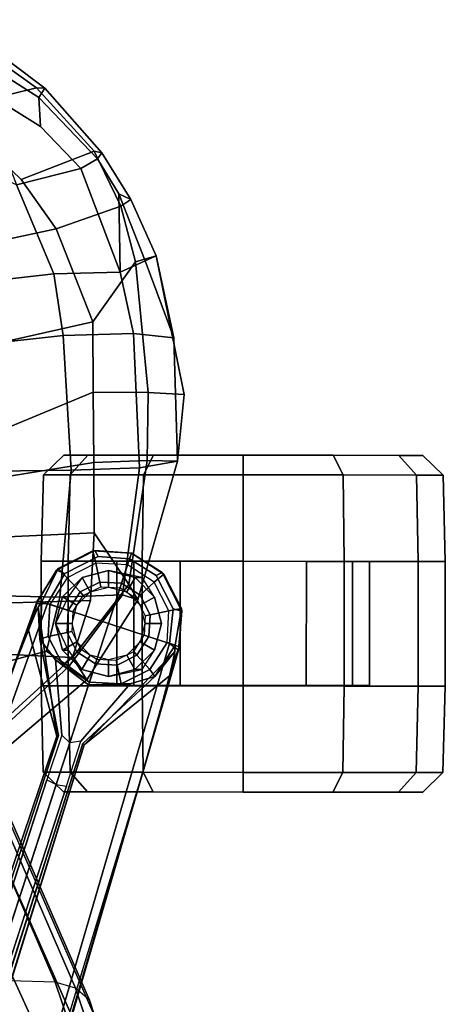
# Model space of a CAD drawing. Units: inches. Extents: x -6 to 179, y -4 to 145.
# Drawn here: x 38 to 41, y 33 to 39 of the extents above; entities that cross this region are included whole.
import ezdxf

# ---------------------------------------------------------------- set-up
doc = ezdxf.new("R2010")
doc.units = ezdxf.units.IN
doc.header["$MEASUREMENT"] = 0
for name, color, linetype in [('SEAT-ARMPAD', 5, 'Continuous'), ('SEAT-BASE', 5, 'Continuous'), ('SEAT-CASTER', 5, 'Continuous'), ('SEAT-FRAME', 5, 'Continuous')]:
    doc.layers.add(name, color=color, linetype=linetype)

# ---------------------------------------------------------------- blocks, each defined once
blk = doc.blocks.new('1MIRRA2_ARMS_ADJLUMBAR_BFLY_0T')
at = {"layer": 'SEAT-ARMPAD', "linetype": 'Continuous'}
for points in [[(-3.259, -11.3305, 25.945), (-3.648, -11.6872, 25.872), (-3.734, -11.5535, 26.2537), (-3.2887, -11.175, 26.2638)], [(-3.627, -11.6331, 26.5712), (-3.2272, -11.2614, 26.5735), (-3.2887, -11.175, 26.2638), (-3.734, -11.5535, 26.2537)], [(-3.627, -11.6331, 26.5712), (-3.495, -11.7243, 26.7556), (-3.2153, -11.65, 26.8897), (-3.2272, -11.2614, 26.5735)], [(-3.259, -11.3305, 25.945), (-2.787, -11.4477, 25.7049), (-3.1562, -11.7096, 25.6933), (-3.648, -11.6872, 25.872)], [(-3.9836, -12.1197, 25.834), (-4.0373, -12.0284, 26.235), (-3.734, -11.5535, 26.2537), (-3.648, -11.6872, 25.872)], [(-3.9458, -12.0592, 26.4902), (-3.627, -11.6331, 26.5712), (-3.734, -11.5535, 26.2537), (-4.0373, -12.0284, 26.235)], [(-3.5743, -12.045, 26.8352), (-3.495, -11.7243, 26.7556), (-3.627, -11.6331, 26.5712), (-3.9458, -12.0592, 26.4902)], [(-3.7784, -12.4263, 25.7435), (-3.9836, -12.1197, 25.834), (-3.648, -11.6872, 25.872), (-3.7552, -12.0252, 25.7998)], [(-3.1562, -11.7096, 25.6933), (-3.2221, -12.0091, 25.607), (-3.7552, -12.0252, 25.7998), (-3.648, -11.6872, 25.872)], [(-3.5743, -12.045, 26.8352), (-3.1369, -12.0549, 27.0698), (-3.2153, -11.65, 26.8897), (-3.495, -11.7243, 26.7556)], [(-3.9836, -12.1197, 25.834), (-4.0921, -12.8563, 25.6919), (-4.2721, -12.8521, 26.208), (-4.0373, -12.0284, 26.235)], [(-4.2721, -12.8521, 26.208), (-4.0461, -12.8125, 26.5744), (-3.9458, -12.0592, 26.4902), (-4.0373, -12.0284, 26.235)], [(-3.2622, -12.4022, 25.5492), (-3.7784, -12.4263, 25.7435), (-3.7552, -12.0252, 25.7998), (-3.2221, -12.0091, 25.607)], [(-3.6413, -12.7985, 26.9033), (-3.5743, -12.045, 26.8352), (-3.9458, -12.0592, 26.4902), (-4.0461, -12.8125, 26.5744)], [(-3.6413, -12.7985, 26.9033), (-3.1868, -12.793, 27.1274), (-3.1369, -12.0549, 27.0698), (-3.5743, -12.045, 26.8352)], [(-3.7784, -12.4263, 25.7435), (-3.7753, -12.8444, 25.6874), (-4.0921, -12.8563, 25.6919), (-3.9836, -12.1197, 25.834)], [(-3.2622, -12.4022, 25.5492), (-3.162, -12.7456, 25.5586), (-3.7753, -12.8444, 25.6874), (-3.7784, -12.4263, 25.7435)], [(-3.0932, -12.9815, 25.5651), (-3.7722, -13.2625, 25.6313), (-3.7753, -12.8444, 25.6874), (-3.162, -12.7456, 25.5586)], [(-4.0106, -13.6097, 26.5055), (-3.5937, -13.5976, 26.8283), (-3.6413, -12.7985, 26.9033), (-4.0461, -12.8125, 26.5744)], [(-3.1433, -13.5498, 27.0578), (-3.1868, -12.793, 27.1274), (-3.6413, -12.7985, 26.9033), (-3.5937, -13.5976, 26.8283)], [(-4.0983, -13.2595, 25.6392), (-4.3122, -13.2484, 25.9386), (-4.2721, -12.8521, 26.208), (-4.0921, -12.8563, 25.6919)], [(-4.1456, -14.0707, 25.8371), (-4.2516, -13.5847, 26.1201), (-4.2721, -12.8521, 26.208), (-4.3122, -13.2484, 25.9386)], [(-4.0106, -13.6097, 26.5055), (-4.0461, -12.8125, 26.5744), (-4.2721, -12.8521, 26.208), (-4.2516, -13.5847, 26.1201)], [(-3.7753, -12.8444, 25.6874), (-3.7722, -13.2625, 25.6313), (-4.0983, -13.2595, 25.6392), (-4.0921, -12.8563, 25.6919)], [(-3.0932, -12.9815, 25.5651), (-3.0822, -13.5245, 25.8262), (-3.7691, -13.6806, 25.5751), (-3.7722, -13.2625, 25.6313)], [(-4.0983, -13.2595, 25.6392), (-4.0237, -14.0364, 25.5927), (-4.1456, -14.0707, 25.8371), (-4.3122, -13.2484, 25.9386)], [(-3.7722, -13.2625, 25.6313), (-3.7691, -13.6806, 25.5751), (-4.0237, -14.0364, 25.5927), (-4.0983, -13.2595, 25.6392)], [(-3.0822, -13.5245, 25.8262), (-2.9129, -14.0955, 25.9206), (-3.5511, -14.2318, 25.513), (-3.7691, -13.6806, 25.5751)], [(-3.1031, -13.9148, 26.9844), (-3.1433, -13.5498, 27.0578), (-3.5937, -13.5976, 26.8283), (-3.5374, -13.9655, 26.7557)], [(-4.1456, -14.0707, 25.8371), (-4.0803, -14.0413, 26.0231), (-4.2516, -13.5847, 26.1201), (-4.1456, -14.0707, 25.8371)], [(-4.0106, -13.6097, 26.5055), (-4.2516, -13.5847, 26.1201), (-4.0803, -14.0413, 26.0231), (-3.9322, -13.9745, 26.4442)], [(-3.9322, -13.9745, 26.4442), (-3.5374, -13.9655, 26.7557), (-3.5937, -13.5976, 26.8283), (-4.0106, -13.6097, 26.5055)], [(-3.5511, -14.2318, 25.513), (-3.9361, -14.3656, 25.6067), (-4.0237, -14.0364, 25.5927), (-3.7691, -13.6806, 25.5751)], [(-3.3167, -14.4939, 26.6559), (-2.7674, -14.744, 26.7747), (-3.1031, -13.9148, 26.9844), (-3.5374, -13.9655, 26.7557)], [(-3.3167, -14.4939, 26.6559), (-3.5374, -13.9655, 26.7557), (-3.9322, -13.9745, 26.4442), (-3.6989, -14.5896, 26.2942)], [(-4.0803, -14.0413, 26.0231), (-3.9231, -14.4401, 25.9866), (-3.9322, -13.9745, 26.4442), (-4.0803, -14.0413, 26.0231)], [(-3.7981, -14.6475, 26.0705), (-3.6989, -14.5896, 26.2942), (-3.9322, -13.9745, 26.4442), (-3.9231, -14.4401, 25.9866)], [(-3.9361, -14.3656, 25.6067), (-3.9954, -14.4064, 25.8317), (-4.1456, -14.0707, 25.8371), (-4.0237, -14.0364, 25.5927)], [(-3.9954, -14.4064, 25.8317), (-3.9231, -14.4401, 25.9866), (-4.0803, -14.0413, 26.0231), (-4.1456, -14.0707, 25.8371)], [(-2.9129, -14.0955, 25.9206), (-2.9106, -14.9412, 25.4532), (-3.3442, -14.5246, 25.4851), (-3.5511, -14.2318, 25.513)], [(-3.3442, -14.5246, 25.4851), (-3.7769, -14.6935, 25.6615), (-3.9361, -14.3656, 25.6067), (-3.5511, -14.2318, 25.513)], [(-3.7769, -14.6935, 25.6615), (-3.8235, -14.6826, 25.8383), (-3.9954, -14.4064, 25.8317), (-3.9361, -14.3656, 25.6067)], [(-3.8235, -14.6826, 25.8383), (-3.7769, -14.6935, 25.6615), (-3.9361, -14.3656, 25.6067), (-3.9954, -14.4064, 25.8317)], [(-3.9954, -14.4064, 25.8317), (-3.8235, -14.6826, 25.8383), (-3.7981, -14.6475, 26.0705), (-3.9231, -14.4401, 25.9866)], [(-3.3167, -14.4939, 26.6559), (-3.6989, -14.5896, 26.2942), (-3.4585, -14.8401, 26.3145), (-3.0934, -15.0682, 26.3665)], [(-3.3442, -14.5246, 25.4851), (-2.9106, -14.9412, 25.4532), (-3.4357, -15.0701, 25.6314), (-3.7769, -14.6935, 25.6615)], [(-3.4496, -15.0121, 26.0745), (-3.4585, -14.8401, 26.3145), (-3.6989, -14.5896, 26.2942), (-3.7981, -14.6475, 26.0705)], [(-3.7981, -14.6475, 26.0705), (-3.8235, -14.6826, 25.8383), (-3.4847, -15.0681, 25.8258), (-3.4496, -15.0121, 26.0745)], [(-3.7769, -14.6935, 25.6615), (-3.4357, -15.0701, 25.6314), (-3.4847, -15.0681, 25.8258), (-3.8235, -14.6826, 25.8383)], [(-3.4496, -15.0121, 26.0745), (-3.1997, -15.1706, 26.1557), (-3.0934, -15.0682, 26.3665), (-3.4585, -14.8401, 26.3145)], [(-2.9106, -14.9412, 25.4532), (-2.7646, -15.4738, 25.5982), (-3.0356, -15.3546, 25.6147), (-3.4357, -15.0701, 25.6314)], [(-3.1997, -15.1706, 26.1557), (-3.4496, -15.0121, 26.0745), (-3.4847, -15.0681, 25.8258), (-3.0907, -15.3629, 25.8256)], [(-3.0356, -15.3546, 25.6147), (-3.0907, -15.3629, 25.8256), (-3.4847, -15.0681, 25.8258), (-3.4357, -15.0701, 25.6314)]]:
    blk.add_3dface(points, dxfattribs=at)
at = {"layer": 'SEAT-BASE'}
for points in [[(-4.2789, -11.7293, 4.6477), (-1.2538, -1.3594, 8.0987), (-1.233, -1.364, 7.9856), (-4.0846, -11.0681, 4.8238)], [(-4.2789, -11.7293, 4.6477), (-4.2257, -11.7703, 4.7238), (-1.1938, -1.3959, 8.1735), (-1.2538, -1.3594, 8.0987)], [(-4.2789, -11.7293, 4.6477), (-1.2538, -1.3594, 8.0987), (-1.233, -1.364, 7.9856), (-4.0846, -11.0681, 4.8238)], [(-4.2789, -11.7293, 4.6477), (-4.2257, -11.7703, 4.7238), (-1.1938, -1.3959, 8.1735), (-1.2538, -1.3594, 8.0987)], [(-4.2257, -11.7703, 4.7238), (-3.8627, -11.8882, 4.7639), (-0.5242, -1.6134, 8.2213), (-1.1938, -1.3959, 8.1735)], [(-4.2257, -11.7703, 4.7238), (-3.8627, -11.8882, 4.7639), (-0.5242, -1.6134, 8.2213), (-1.1938, -1.3959, 8.1735)], [(-4.0846, -11.0681, 4.8238), (-1.1495, -1.4125, 7.914), (-1.233, -1.364, 7.9856)], [(-4.0846, -11.0681, 4.8238), (-1.1495, -1.4125, 7.914), (-1.233, -1.364, 7.9856)], [(-0.5242, -1.6134, 8.2213), (-3.8627, -11.8882, 4.7639), (-3.4997, -12.0062, 4.7238), (0.1453, -1.831, 8.1735)], [(-0.5242, -1.6134, 8.2213), (-3.8627, -11.8882, 4.7639), (-3.4997, -12.0062, 4.7238), (0.1453, -1.831, 8.1735)], [(0.1453, -1.831, 8.1735), (-3.4997, -12.0062, 4.7238), (-3.4326, -12.0043, 4.6477), (0.2153, -1.8367, 8.0987)], [(0.1453, -1.831, 8.1735), (-3.4997, -12.0062, 4.7238), (-3.4326, -12.0043, 4.6477), (0.2153, -1.8367, 8.0987)], [(0.1958, -1.8283, 7.9856), (0.2153, -1.8367, 8.0987), (-3.4326, -12.0043, 4.6477), (-3.2012, -11.3552, 4.8238)], [(0.1958, -1.8283, 7.9856), (0.2153, -1.8367, 8.0987), (-3.4326, -12.0043, 4.6477), (-3.2012, -11.3552, 4.8238)], [(-3.5521, -10.9322, 3.5938), (-3.6128, -10.9218, 3.6462), (-0.6919, -1.9324, 5.2504), (-0.6312, -1.9427, 5.1979)], [(-3.5521, -10.9322, 3.5938), (-3.6128, -10.9218, 3.6462), (-0.6919, -1.9324, 5.2504), (-0.6312, -1.9427, 5.1979)], [(-0.576, -1.97, 5.2504), (-3.4969, -10.9595, 3.6462), (-3.5521, -10.9322, 3.5938), (-0.6312, -1.9427, 5.1979)], [(-0.576, -1.97, 5.2504), (-3.4969, -10.9595, 3.6462), (-3.5521, -10.9322, 3.5938), (-0.6312, -1.9427, 5.1979)], [(-3.6977, -11.1896, 3.5418), (-3.6325, -11.1796, 3.4975), (-3.5521, -10.9322, 3.5938), (-3.6128, -10.9218, 3.6462)], [(-3.6977, -11.1896, 3.5418), (-3.6325, -11.1796, 3.4975), (-3.5521, -10.9322, 3.5938), (-3.6128, -10.9218, 3.6462)], [(-3.5521, -10.9322, 3.5938), (-3.6325, -11.1796, 3.4975), (-3.5856, -11.226, 3.5418), (-3.4969, -10.9595, 3.6462)], [(-3.5521, -10.9322, 3.5938), (-3.6325, -11.1796, 3.4975), (-3.5856, -11.226, 3.5418), (-3.4969, -10.9595, 3.6462)], [(-4.2248, -11.5774, 4.424), (-4.2789, -11.7293, 4.6477), (-4.0846, -11.0681, 4.8238), (-4.1744, -11.3847, 4.6457)], [(-4.2248, -11.5774, 4.424), (-4.2789, -11.7293, 4.6477), (-4.0846, -11.0681, 4.8238), (-4.1744, -11.3847, 4.6457)], [(-4.2568, -11.7212, 4.1069), (-3.7179, -11.167, 4.2852), (-3.7112, -11.1762, 4.0374), (-4.1374, -11.5729, 3.8946)], [(-4.2568, -11.7212, 4.1069), (-3.7179, -11.167, 4.2852), (-3.7112, -11.1762, 4.0374), (-4.1374, -11.5729, 3.8946)], [(-4.2452, -11.6636, 4.2651), (-4.2248, -11.5774, 4.424), (-3.7179, -11.167, 4.2852), (-4.2568, -11.7212, 4.1069)], [(-4.2452, -11.6636, 4.2651), (-4.2248, -11.5774, 4.424), (-3.7179, -11.167, 4.2852), (-4.2568, -11.7212, 4.1069)], [(-3.9914, -11.5293, 2.8386), (-3.6977, -11.1896, 3.5418), (-3.6325, -11.1796, 3.4975), (-3.7444, -11.5241, 2.8824)], [(-3.9914, -11.5293, 2.8386), (-3.6977, -11.1896, 3.5418), (-3.6325, -11.1796, 3.4975), (-3.7444, -11.5241, 2.8824)], [(-3.6325, -11.1796, 3.4975), (-3.5856, -11.226, 3.5418), (-3.5476, -11.6735, 2.8386), (-3.7444, -11.5241, 2.8824)], [(-3.6325, -11.1796, 3.4975), (-3.5856, -11.226, 3.5418), (-3.5476, -11.6735, 2.8386), (-3.7444, -11.5241, 2.8824)], [(-3.5667, -11.2231, 4.0374), (-3.556, -11.2196, 4.2852), (-3.4457, -11.9848, 4.1069), (-3.4551, -11.7946, 3.8946)], [(-3.5667, -11.2231, 4.0374), (-3.556, -11.2196, 4.2852), (-3.4457, -11.9848, 4.1069), (-3.4551, -11.7946, 3.8946)], [(-3.556, -11.2196, 4.2852), (-3.3871, -11.8496, 4.424), (-3.4213, -11.9313, 4.2651), (-3.4457, -11.9848, 4.1069)], [(-3.556, -11.2196, 4.2852), (-3.3871, -11.8496, 4.424), (-3.4213, -11.9313, 4.2651), (-3.4457, -11.9848, 4.1069)], [(-3.2012, -11.3552, 4.8238), (-3.4326, -12.0043, 4.6477), (-3.3871, -11.8496, 4.424), (-3.3146, -11.6641, 4.6457)], [(-3.2012, -11.3552, 4.8238), (-3.4326, -12.0043, 4.6477), (-3.3871, -11.8496, 4.424), (-3.3146, -11.6641, 4.6457)], [(-4.2587, -11.7606, 3.8341), (-4.1374, -11.5729, 3.8946), (-4.1077, -11.6161, 2.4045), (-4.2109, -11.7751, 2.4045)], [(-4.2587, -11.7606, 3.8341), (-4.1374, -11.5729, 3.8946), (-4.1077, -11.6161, 2.4045), (-4.2109, -11.7751, 2.4045)], [(-4.1374, -11.5729, 3.8946), (-4.2587, -11.7606, 3.8341), (-4.2568, -11.7212, 4.1069), (-4.1374, -11.5729, 3.8946)], [(-4.1374, -11.5729, 3.8946), (-4.2587, -11.7606, 3.8341), (-4.2568, -11.7212, 4.1069), (-4.1374, -11.5729, 3.8946)], [(-4.1374, -11.5729, 3.8946), (-3.9914, -11.5293, 2.8386), (-3.9388, -11.5301, 2.4045), (-4.1077, -11.6161, 2.4045)], [(-4.1374, -11.5729, 3.8946), (-3.9914, -11.5293, 2.8386), (-3.9388, -11.5301, 2.4045), (-4.1077, -11.6161, 2.4045)], [(-4.1077, -11.6161, 2.4045), (-3.9388, -11.5301, 2.4045), (-3.9151, -11.6417, 2.4045), (-4.0313, -11.701, 2.4045)], [(-4.1077, -11.6161, 2.4045), (-3.9388, -11.5301, 2.4045), (-3.9151, -11.6417, 2.4045), (-4.0313, -11.701, 2.4045)], [(-3.9914, -11.5293, 2.8386), (-3.7444, -11.5241, 2.8824), (-3.7496, -11.54, 2.4045), (-3.9388, -11.5301, 2.4045)], [(-3.9914, -11.5293, 2.8386), (-3.7444, -11.5241, 2.8824), (-3.7496, -11.54, 2.4045), (-3.9388, -11.5301, 2.4045)], [(-3.9388, -11.5301, 2.4045), (-3.7496, -11.54, 2.4045), (-3.7848, -11.6486, 2.4045), (-3.9151, -11.6417, 2.4045)], [(-3.9388, -11.5301, 2.4045), (-3.7496, -11.54, 2.4045), (-3.7848, -11.6486, 2.4045), (-3.9151, -11.6417, 2.4045)], [(-3.7849, -11.6486, 2.4045), (-3.7496, -11.54, 2.4045), (-3.5906, -11.6432, 2.4045), (-3.6755, -11.7196, 2.4045)], [(-3.7849, -11.6486, 2.4045), (-3.7496, -11.54, 2.4045), (-3.5906, -11.6432, 2.4045), (-3.6755, -11.7196, 2.4045)], [(-3.7496, -11.54, 2.4045), (-3.7444, -11.5241, 2.8824), (-3.5476, -11.6735, 2.8386), (-3.5906, -11.6432, 2.4045)], [(-3.7496, -11.54, 2.4045), (-3.7444, -11.5241, 2.8824), (-3.5476, -11.6735, 2.8386), (-3.5906, -11.6432, 2.4045)], [(-4.2789, -11.7293, 4.6477), (-4.2248, -11.5774, 4.424), (-4.2452, -11.6636, 4.2651), (-4.2841, -11.7469, 4.5257)], [(-4.2789, -11.7293, 4.6477), (-4.2248, -11.5774, 4.424), (-4.2452, -11.6636, 4.2651), (-4.2841, -11.7469, 4.5257)], [(-4.2109, -11.7751, 2.4045), (-4.1077, -11.6161, 2.4045), (-4.0313, -11.701, 2.4045), (-4.1023, -11.8103, 2.4045)], [(-4.2109, -11.7751, 2.4045), (-4.1077, -11.6161, 2.4045), (-4.0313, -11.701, 2.4045), (-4.1023, -11.8103, 2.4045)], [(-4.2568, -11.7212, 4.1069), (-4.2587, -11.7606, 3.8341), (-4.2841, -11.7469, 4.5257), (-4.2452, -11.6636, 4.2651)], [(-4.2568, -11.7212, 4.1069), (-4.2587, -11.7606, 3.8341), (-4.2841, -11.7469, 4.5257), (-4.2452, -11.6636, 4.2651)], [(-4.0313, -11.701, 2.4045), (-3.9151, -11.6417, 2.4045), (-3.9092, -11.6697, 2.5226), (-4.0122, -11.7222, 2.5226)], [(-4.0313, -11.701, 2.4045), (-3.9151, -11.6417, 2.4045), (-3.9092, -11.6697, 2.5226), (-4.0122, -11.7222, 2.5226)], [(-3.9151, -11.6417, 2.4045), (-3.7848, -11.6486, 2.4045), (-3.7937, -11.6757, 2.5226), (-3.9092, -11.6697, 2.5226)], [(-3.9151, -11.6417, 2.4045), (-3.7848, -11.6486, 2.4045), (-3.7937, -11.6757, 2.5226), (-3.9092, -11.6697, 2.5226)], [(-3.7937, -11.6757, 2.5226), (-3.7849, -11.6486, 2.4045), (-3.6755, -11.7196, 2.4045), (-3.6967, -11.7387, 2.5226)], [(-3.7937, -11.6757, 2.5226), (-3.7849, -11.6486, 2.4045), (-3.6755, -11.7196, 2.4045), (-3.6967, -11.7387, 2.5226)], [(-3.6755, -11.7196, 2.4045), (-3.5906, -11.6432, 2.4045), (-3.5046, -11.8121, 2.4045), (-3.6163, -11.8358, 2.4045)], [(-3.6755, -11.7196, 2.4045), (-3.5906, -11.6432, 2.4045), (-3.5046, -11.8121, 2.4045), (-3.6163, -11.8358, 2.4045)], [(-3.5906, -11.6432, 2.4045), (-3.5476, -11.6735, 2.8386), (-3.4551, -11.7946, 3.8946), (-3.5046, -11.8121, 2.4045)], [(-3.5906, -11.6432, 2.4045), (-3.5476, -11.6735, 2.8386), (-3.4551, -11.7946, 3.8946), (-3.5046, -11.8121, 2.4045)], [(-4.2989, -11.9622, 4.5892), (-4.2789, -11.7293, 4.6477), (-4.2841, -11.7469, 4.5257), (-4.2961, -11.9766, 4.5257)], [(-4.2789, -11.7293, 4.6477), (-4.2989, -11.9622, 4.5892), (-4.2465, -11.9756, 4.6617), (-4.2257, -11.7703, 4.7238)], [(-4.2989, -11.9622, 4.5892), (-4.2789, -11.7293, 4.6477), (-4.2841, -11.7469, 4.5257), (-4.2961, -11.9766, 4.5257)], [(-4.2789, -11.7293, 4.6477), (-4.2989, -11.9622, 4.5892), (-4.2465, -11.9756, 4.6617), (-4.2257, -11.7703, 4.7238)], [(-4.2587, -11.7606, 3.8341), (-4.2961, -11.9766, 4.5257), (-4.2841, -11.7469, 4.5257), (-4.2587, -11.7606, 3.8341)], [(-4.2587, -11.7606, 3.8341), (-4.2961, -11.9766, 4.5257), (-4.2841, -11.7469, 4.5257), (-4.2587, -11.7606, 3.8341)], [(-4.1023, -11.8103, 2.4045), (-4.0313, -11.701, 2.4045), (-4.0122, -11.7222, 2.5226), (-4.0752, -11.8192, 2.5226)], [(-4.1023, -11.8103, 2.4045), (-4.0313, -11.701, 2.4045), (-4.0122, -11.7222, 2.5226), (-4.0752, -11.8192, 2.5226)], [(-3.6967, -11.7387, 2.5226), (-3.6755, -11.7196, 2.4045), (-3.6163, -11.8358, 2.4045), (-3.6442, -11.8418, 2.5226)], [(-3.6967, -11.7387, 2.5226), (-3.6755, -11.7196, 2.4045), (-3.6163, -11.8358, 2.4045), (-3.6442, -11.8418, 2.5226)], [(-4.2109, -11.7751, 2.4045), (-4.2209, -11.9643, 2.4045), (-4.2961, -11.9766, 4.5257), (-4.2587, -11.7606, 3.8341)], [(-4.2109, -11.7751, 2.4045), (-4.2209, -11.9643, 2.4045), (-4.2961, -11.9766, 4.5257), (-4.2587, -11.7606, 3.8341)], [(-4.2109, -11.7751, 2.4045), (-4.2209, -11.9643, 2.4045), (-4.1092, -11.9406, 2.4045), (-4.1023, -11.8103, 2.4045)], [(-4.2109, -11.7751, 2.4045), (-4.2209, -11.9643, 2.4045), (-4.1092, -11.9406, 2.4045), (-4.1023, -11.8103, 2.4045)], [(-4.1023, -11.8103, 2.4045), (-4.1092, -11.9406, 2.4045), (-4.0813, -11.9347, 2.5226), (-4.0752, -11.8192, 2.5226)], [(-4.1023, -11.8103, 2.4045), (-4.1092, -11.9406, 2.4045), (-4.0813, -11.9347, 2.5226), (-4.0752, -11.8192, 2.5226)], [(-3.5046, -11.8121, 2.4045), (-3.4551, -11.7946, 3.8946), (-3.4673, -12.0178, 3.8341), (-3.5145, -12.0014, 2.4045)], [(-3.5046, -11.8121, 2.4045), (-3.4551, -11.7946, 3.8946), (-3.4673, -12.0178, 3.8341), (-3.5145, -12.0014, 2.4045)], [(-3.4457, -11.9848, 4.1069), (-3.4673, -12.0178, 3.8341), (-3.4551, -11.7946, 3.8946)], [(-3.4457, -11.9848, 4.1069), (-3.4673, -12.0178, 3.8341), (-3.4551, -11.7946, 3.8946)], [(-3.6442, -11.8418, 2.5226), (-3.6163, -11.8358, 2.4045), (-3.6231, -11.9661, 2.4045), (-3.6502, -11.9572, 2.5226)], [(-3.6442, -11.8418, 2.5226), (-3.6163, -11.8358, 2.4045), (-3.6231, -11.9661, 2.4045), (-3.6502, -11.9572, 2.5226)], [(-3.6163, -11.8358, 2.4045), (-3.5046, -11.8121, 2.4045), (-3.5145, -12.0014, 2.4045), (-3.6231, -11.9661, 2.4045)], [(-3.6163, -11.8358, 2.4045), (-3.5046, -11.8121, 2.4045), (-3.5145, -12.0014, 2.4045), (-3.6231, -11.9661, 2.4045)], [(-3.4213, -11.9313, 4.2651), (-3.3871, -11.8496, 4.424), (-3.4326, -12.0043, 4.6477), (-3.4388, -12.0216, 4.5257)], [(-3.4213, -11.9313, 4.2651), (-3.3871, -11.8496, 4.424), (-3.4326, -12.0043, 4.6477), (-3.4388, -12.0216, 4.5257)], [(-4.2989, -11.9622, 4.5892), (-4.2961, -11.9766, 4.5257), (-4.1917, -12.1816, 4.5257), (-4.1823, -12.1917, 4.5401)], [(-4.1823, -12.1917, 4.5401), (-4.1466, -12.174, 4.6092), (-4.2465, -11.9756, 4.6617), (-4.2989, -11.9622, 4.5892)], [(-4.2989, -11.9622, 4.5892), (-4.2961, -11.9766, 4.5257), (-4.1917, -12.1816, 4.5257), (-4.1823, -12.1917, 4.5401)], [(-4.1823, -12.1917, 4.5401), (-4.1466, -12.174, 4.6092), (-4.2465, -11.9756, 4.6617), (-4.2989, -11.9622, 4.5892)], [(-4.2209, -11.9643, 2.4045), (-4.1348, -12.1332, 2.4045), (-4.1917, -12.1816, 4.5257), (-4.2961, -11.9766, 4.5257)], [(-4.2209, -11.9643, 2.4045), (-4.1348, -12.1332, 2.4045), (-4.1917, -12.1816, 4.5257), (-4.2961, -11.9766, 4.5257)], [(-4.2209, -11.9643, 2.4045), (-4.1348, -12.1332, 2.4045), (-4.05, -12.0568, 2.4045), (-4.1092, -11.9406, 2.4045)], [(-4.2209, -11.9643, 2.4045), (-4.1348, -12.1332, 2.4045), (-4.05, -12.0568, 2.4045), (-4.1092, -11.9406, 2.4045)], [(-4.1092, -11.9406, 2.4045), (-4.05, -12.0568, 2.4045), (-4.0287, -12.0377, 2.5226), (-4.0813, -11.9347, 2.5226)], [(-4.1092, -11.9406, 2.4045), (-4.05, -12.0568, 2.4045), (-4.0287, -12.0377, 2.5226), (-4.0813, -11.9347, 2.5226)], [(-3.7132, -12.0542, 2.5226), (-3.6941, -12.0755, 2.4045), (-3.6231, -11.9661, 2.4045), (-3.6502, -11.9572, 2.5226)], [(-3.7132, -12.0542, 2.5226), (-3.6941, -12.0755, 2.4045), (-3.6231, -11.9661, 2.4045), (-3.6502, -11.9572, 2.5226)], [(-3.6941, -12.0755, 2.4045), (-3.6177, -12.1603, 2.4045), (-3.5145, -12.0014, 2.4045), (-3.6231, -11.9661, 2.4045)], [(-3.6941, -12.0755, 2.4045), (-3.6177, -12.1603, 2.4045), (-3.5145, -12.0014, 2.4045), (-3.6231, -11.9661, 2.4045)], [(-3.4388, -12.0216, 4.5257), (-3.4673, -12.0178, 3.8341), (-3.4457, -11.9848, 4.1069), (-3.4213, -11.9313, 4.2651)], [(-3.4388, -12.0216, 4.5257), (-3.4673, -12.0178, 3.8341), (-3.4457, -11.9848, 4.1069), (-3.4213, -11.9313, 4.2651)], [(-4.05, -12.0568, 2.4045), (-3.9406, -12.1278, 2.4045), (-3.9318, -12.1007, 2.5226), (-4.0287, -12.0377, 2.5226)], [(-4.05, -12.0568, 2.4045), (-3.9406, -12.1278, 2.4045), (-3.9318, -12.1007, 2.5226), (-4.0287, -12.0377, 2.5226)], [(-3.5641, -12.2145, 4.5257), (-3.6177, -12.1603, 2.4045), (-3.5145, -12.0014, 2.4045), (-3.4673, -12.0178, 3.8341)], [(-3.5641, -12.2145, 4.5257), (-3.6177, -12.1603, 2.4045), (-3.5145, -12.0014, 2.4045), (-3.4673, -12.0178, 3.8341)], [(-3.6036, -12.1845, 4.6617), (-3.5533, -12.2044, 4.5892), (-3.4326, -12.0043, 4.6477), (-3.4997, -12.0062, 4.7238)], [(-3.6036, -12.1845, 4.6617), (-3.5533, -12.2044, 4.5892), (-3.4326, -12.0043, 4.6477), (-3.4997, -12.0062, 4.7238)], [(-3.4388, -12.0216, 4.5257), (-3.4326, -12.0043, 4.6477), (-3.5533, -12.2044, 4.5892), (-3.5641, -12.2145, 4.5257)], [(-3.4388, -12.0216, 4.5257), (-3.4326, -12.0043, 4.6477), (-3.5533, -12.2044, 4.5892), (-3.5641, -12.2145, 4.5257)], [(-3.4388, -12.0216, 4.5257), (-3.5641, -12.2145, 4.5257), (-3.4673, -12.0178, 3.8341)], [(-3.4388, -12.0216, 4.5257), (-3.5641, -12.2145, 4.5257), (-3.4673, -12.0178, 3.8341)], [(-4.1348, -12.1332, 2.4045), (-3.9759, -12.2364, 2.4045), (-3.9406, -12.1278, 2.4045), (-4.05, -12.0568, 2.4045)], [(-4.1348, -12.1332, 2.4045), (-3.9759, -12.2364, 2.4045), (-3.9406, -12.1278, 2.4045), (-4.05, -12.0568, 2.4045)], [(-3.9318, -12.1007, 2.5226), (-3.9406, -12.1278, 2.4045), (-3.8103, -12.1347, 2.4045), (-3.8163, -12.1067, 2.5226)], [(-3.9318, -12.1007, 2.5226), (-3.9406, -12.1278, 2.4045), (-3.8103, -12.1347, 2.4045), (-3.8163, -12.1067, 2.5226)], [(-3.8163, -12.1067, 2.5226), (-3.8103, -12.1347, 2.4045), (-3.6941, -12.0755, 2.4045), (-3.7132, -12.0542, 2.5226)], [(-3.8163, -12.1067, 2.5226), (-3.8103, -12.1347, 2.4045), (-3.6941, -12.0755, 2.4045), (-3.7132, -12.0542, 2.5226)], [(-3.8103, -12.1347, 2.4045), (-3.7866, -12.2463, 2.4045), (-3.6177, -12.1603, 2.4045), (-3.6941, -12.0755, 2.4045)], [(-3.8103, -12.1347, 2.4045), (-3.7866, -12.2463, 2.4045), (-3.6177, -12.1603, 2.4045), (-3.6941, -12.0755, 2.4045)], [(-4.1348, -12.1332, 2.4045), (-3.9759, -12.2364, 2.4045), (-3.9987, -12.3069, 4.5257), (-4.1917, -12.1816, 4.5257)], [(-4.1348, -12.1332, 2.4045), (-3.9759, -12.2364, 2.4045), (-3.9987, -12.3069, 4.5257), (-4.1917, -12.1816, 4.5257)], [(-3.9406, -12.1278, 2.4045), (-3.9759, -12.2364, 2.4045), (-3.7866, -12.2463, 2.4045), (-3.8103, -12.1347, 2.4045)], [(-3.9406, -12.1278, 2.4045), (-3.9759, -12.2364, 2.4045), (-3.7866, -12.2463, 2.4045), (-3.8103, -12.1347, 2.4045)], [(-3.769, -12.3189, 4.5257), (-3.7866, -12.2463, 2.4045), (-3.6177, -12.1603, 2.4045), (-3.5641, -12.2145, 4.5257)], [(-3.769, -12.3189, 4.5257), (-3.7866, -12.2463, 2.4045), (-3.6177, -12.1603, 2.4045), (-3.5641, -12.2145, 4.5257)], [(-4.1823, -12.1917, 4.5401), (-4.1917, -12.1816, 4.5257), (-3.9987, -12.3069, 4.5257), (-4.1823, -12.1917, 4.5401)], [(-4.1823, -12.1917, 4.5401), (-4.1917, -12.1816, 4.5257), (-3.9987, -12.3069, 4.5257), (-4.1823, -12.1917, 4.5401)], [(-4.1823, -12.1917, 4.5401), (-3.9987, -12.3069, 4.5257), (-3.9878, -12.2733, 4.5942), (-4.1466, -12.174, 4.6092)], [(-4.1823, -12.1917, 4.5401), (-3.9987, -12.3069, 4.5257), (-3.9878, -12.2733, 4.5942), (-4.1466, -12.174, 4.6092)], [(-3.6036, -12.1845, 4.6617), (-3.801, -12.2863, 4.6092), (-3.7825, -12.3216, 4.5401), (-3.5533, -12.2044, 4.5892)], [(-3.6036, -12.1845, 4.6617), (-3.801, -12.2863, 4.6092), (-3.7825, -12.3216, 4.5401), (-3.5533, -12.2044, 4.5892)], [(-3.769, -12.3189, 4.5257), (-3.5641, -12.2145, 4.5257), (-3.5533, -12.2044, 4.5892), (-3.7825, -12.3216, 4.5401)], [(-3.769, -12.3189, 4.5257), (-3.5641, -12.2145, 4.5257), (-3.5533, -12.2044, 4.5892), (-3.7825, -12.3216, 4.5401)], [(-3.9987, -12.3069, 4.5257), (-3.9759, -12.2364, 2.4045), (-3.7866, -12.2463, 2.4045), (-3.769, -12.3189, 4.5257)], [(-3.9987, -12.3069, 4.5257), (-3.9759, -12.2364, 2.4045), (-3.7866, -12.2463, 2.4045), (-3.769, -12.3189, 4.5257)], [(-3.9878, -12.2733, 4.5942), (-3.9987, -12.3069, 4.5257), (-3.7825, -12.3216, 4.5401), (-3.801, -12.2863, 4.6092)], [(-3.9878, -12.2733, 4.5942), (-3.9987, -12.3069, 4.5257), (-3.7825, -12.3216, 4.5401), (-3.801, -12.2863, 4.6092)], [(-3.9987, -12.3069, 4.5257), (-3.769, -12.3189, 4.5257), (-3.7825, -12.3216, 4.5401)], [(-3.9987, -12.3069, 4.5257), (-3.769, -12.3189, 4.5257), (-3.7825, -12.3216, 4.5401)]]:
    blk.add_3dface(points, dxfattribs=at)
for points, invisible_edges in [([(-1.1495, -1.4125, 7.914), (-0.7855, -1.7516, 7.4174), (-3.7179, -11.167, 4.2852), (-4.0846, -11.0681, 4.8238)], 5), ([(-1.1495, -1.4125, 7.914), (-0.7855, -1.7516, 7.4174), (-3.7179, -11.167, 4.2852), (-4.0846, -11.0681, 4.8238)], 5), ([(-3.7112, -11.1762, 4.0374), (-3.7179, -11.1669, 4.2869), (-0.7855, -1.7516, 7.4174), (-0.7265, -1.8723, 6.7519)], 5), ([(-3.7112, -11.1762, 4.0374), (-3.7179, -11.1669, 4.2869), (-0.7855, -1.7516, 7.4174), (-0.7265, -1.8723, 6.7519)], 5), ([(-3.556, -11.2196, 4.2852), (-0.3941, -1.8788, 7.4174), (0.0997, -1.8184, 7.914), (-3.2012, -11.3552, 4.8238)], 10), ([(-3.556, -11.2196, 4.2852), (-0.3941, -1.8788, 7.4174), (0.0997, -1.8184, 7.914), (-3.2012, -11.3552, 4.8238)], 10), ([(-0.7265, -1.8723, 6.7519), (-0.6919, -1.9324, 5.2504), (-3.6128, -10.9218, 3.6462), (-3.7112, -11.1762, 4.0374)], 5), ([(-0.7265, -1.8723, 6.7519), (-0.6919, -1.9324, 5.2504), (-3.6128, -10.9218, 3.6462), (-3.7112, -11.1762, 4.0374)], 5), ([(-0.3941, -1.8788, 7.4174), (-3.5559, -11.2196, 4.2869), (-3.5667, -11.2231, 4.0374), (-0.5128, -1.9418, 6.7519)], 8), ([(-0.3941, -1.8788, 7.4174), (-3.5559, -11.2196, 4.2869), (-3.5667, -11.2231, 4.0374), (-0.5128, -1.9418, 6.7519)], 8), ([(-3.4969, -10.9595, 3.6462), (-0.576, -1.97, 5.2504), (-0.5128, -1.9418, 6.7519), (-3.5667, -11.2231, 4.0374)], 10), ([(-3.4969, -10.9595, 3.6462), (-0.576, -1.97, 5.2504), (-0.5128, -1.9418, 6.7519), (-3.5667, -11.2231, 4.0374)], 10), ([(-3.7112, -11.1762, 4.0374), (-3.6128, -10.9218, 3.6462), (-3.6977, -11.1896, 3.5418)], 9), ([(-3.7112, -11.1762, 4.0374), (-3.6128, -10.9218, 3.6462), (-3.6977, -11.1896, 3.5418)], 9), ([(-3.5856, -11.226, 3.5418), (-3.4969, -10.9595, 3.6462), (-3.5667, -11.2231, 4.0374), (-3.5856, -11.226, 3.5418)], 6), ([(-3.5856, -11.226, 3.5418), (-3.4969, -10.9595, 3.6462), (-3.5667, -11.2231, 4.0374), (-3.5856, -11.226, 3.5418)], 6), ([(-4.1744, -11.3847, 4.6457), (-4.0846, -11.0681, 4.8238), (-3.7179, -11.167, 4.2852), (-4.2248, -11.5774, 4.424)], 2), ([(-4.1744, -11.3847, 4.6457), (-4.0846, -11.0681, 4.8238), (-3.7179, -11.167, 4.2852), (-4.2248, -11.5774, 4.424)], 2), ([(-3.9914, -11.5293, 2.8386), (-4.1374, -11.5729, 3.8946), (-3.7112, -11.1762, 4.0374), (-3.6977, -11.1896, 3.5418)], 4), ([(-3.9914, -11.5293, 2.8386), (-4.1374, -11.5729, 3.8946), (-3.7112, -11.1762, 4.0374), (-3.6977, -11.1896, 3.5418)], 4), ([(-3.5667, -11.2231, 4.0374), (-3.4551, -11.7946, 3.8946), (-3.5476, -11.6735, 2.8386), (-3.5856, -11.226, 3.5418)], 8), ([(-3.5667, -11.2231, 4.0374), (-3.4551, -11.7946, 3.8946), (-3.5476, -11.6735, 2.8386), (-3.5856, -11.226, 3.5418)], 8), ([(-3.556, -11.2196, 4.2852), (-3.2012, -11.3552, 4.8238), (-3.3146, -11.6641, 4.6457), (-3.3871, -11.8496, 4.424)], 1), ([(-3.556, -11.2196, 4.2852), (-3.2012, -11.3552, 4.8238), (-3.3146, -11.6641, 4.6457), (-3.3871, -11.8496, 4.424)], 1), ([(-4.2257, -11.7703, 4.7238), (-4.2465, -11.9756, 4.6617), (-3.8627, -11.8882, 4.7639)], 2), ([(-4.2257, -11.7703, 4.7238), (-4.2465, -11.9756, 4.6617), (-3.8627, -11.8882, 4.7639)], 2), ([(-4.1466, -12.174, 4.6092), (-3.9878, -12.2733, 4.5942), (-3.8627, -11.8882, 4.7639), (-4.2465, -11.9756, 4.6617)], 4), ([(-4.1466, -12.174, 4.6092), (-3.9878, -12.2733, 4.5942), (-3.8627, -11.8882, 4.7639), (-4.2465, -11.9756, 4.6617)], 4), ([(-3.8627, -11.8882, 4.7639), (-3.9878, -12.2733, 4.5942), (-3.801, -12.2863, 4.6092), (-3.6036, -12.1845, 4.6617)], 8), ([(-3.8627, -11.8882, 4.7639), (-3.9878, -12.2733, 4.5942), (-3.801, -12.2863, 4.6092), (-3.6036, -12.1845, 4.6617)], 8), ([(-3.8627, -11.8882, 4.7639), (-3.6036, -12.1845, 4.6617), (-3.4997, -12.0062, 4.7238), (-3.8627, -11.8882, 4.7639)], 1), ([(-3.8627, -11.8882, 4.7639), (-3.6036, -12.1845, 4.6617), (-3.4997, -12.0062, 4.7238), (-3.8627, -11.8882, 4.7639)], 1)]:
    blk.add_3dface(points, dxfattribs=dict(at, invisible_edges=invisible_edges))
at = {"layer": 'SEAT-CASTER'}
for points in [[(-5.7286, -10.8868, 1.2), (-5.8486, -11.0036, 1.2), (-5.6897, -11.0037, 1.7933), (-5.5857, -10.8869, 1.7333)], [(-5.5857, -10.8869, 0.6667), (-5.6897, -11.0037, 0.6067), (-5.8486, -11.0036, 1.2), (-5.7286, -10.8868, 1.2)], [(-5.1953, -10.8872, 0.2763), (-5.2553, -11.004, 0.1724), (-5.6897, -11.0037, 0.6067), (-5.5857, -10.8869, 0.6667)], [(-5.5857, -10.8869, 1.7333), (-5.6897, -11.0037, 1.7933), (-5.2553, -11.004, 2.2276), (-5.1953, -10.8872, 2.1237)], [(-4.662, -10.8876, 0.1334), (-4.6621, -11.0045, 0.0134), (-5.2553, -11.004, 0.1724), (-5.1953, -10.8872, 0.2763)], [(-5.1953, -10.8872, 2.1237), (-5.2553, -11.004, 2.2276), (-4.6621, -11.0045, 2.3866), (-4.662, -10.8876, 2.2666)], [(-4.1287, -10.888, 0.2763), (-4.0688, -11.0049, 0.1724), (-4.6621, -11.0045, 0.0134), (-4.662, -10.8876, 0.1334)], [(-4.662, -10.8876, 2.2666), (-4.6621, -11.0045, 2.3866), (-4.0688, -11.0049, 2.2276), (-4.1287, -10.888, 2.1237)], [(-3.7383, -10.8883, 0.6667), (-3.6345, -11.0052, 0.6067), (-4.0688, -11.0049, 0.1724), (-4.1287, -10.888, 0.2763)], [(-4.1287, -10.888, 2.1237), (-4.0688, -11.0049, 2.2276), (-3.6345, -11.0052, 1.7933), (-3.7383, -10.8883, 1.7333)], [(-3.7383, -10.8883, 1.7333), (-3.6345, -11.0052, 1.7933), (-3.4755, -11.0054, 1.2), (-3.5954, -10.8884, 1.2)], [(-3.5954, -10.8884, 1.2), (-3.4755, -11.0054, 1.2), (-3.6345, -11.0052, 0.6067), (-3.7383, -10.8883, 0.6667)], [(-5.8486, -11.0036, 1.2), (-5.8624, -11.5167, 1.2), (-5.7017, -11.5169, 1.8), (-5.6897, -11.0037, 1.7933)], [(-5.6897, -11.0037, 0.6067), (-5.7017, -11.5169, 0.6), (-5.8624, -11.5167, 1.2), (-5.8486, -11.0036, 1.2)], [(-5.2553, -11.004, 0.1724), (-5.2624, -11.5172, 0.1608), (-5.7017, -11.5169, 0.6), (-5.6897, -11.0037, 0.6067)], [(-5.6897, -11.0037, 1.7933), (-5.7017, -11.5169, 1.8), (-5.2624, -11.5172, 2.2392), (-5.2553, -11.004, 2.2276)], [(-4.6621, -11.0045, 0.0134), (-4.6624, -11.5176, 0), (-5.2624, -11.5172, 0.1608), (-5.2553, -11.004, 0.1724)], [(-5.2553, -11.004, 2.2276), (-5.2624, -11.5172, 2.2392), (-4.6624, -11.5176, 2.4), (-4.6621, -11.0045, 2.3866)], [(-4.0688, -11.0049, 0.1724), (-4.0624, -11.5181, 0.1608), (-4.6624, -11.5176, 0), (-4.6621, -11.0045, 0.0134)], [(-4.6621, -11.0045, 2.3866), (-4.6624, -11.5176, 2.4), (-4.0624, -11.5181, 2.2392), (-4.0688, -11.0049, 2.2276)], [(-3.6345, -11.0052, 0.6067), (-3.6232, -11.5184, 0.6), (-4.0624, -11.5181, 0.1608), (-4.0688, -11.0049, 0.1724)], [(-4.0688, -11.0049, 2.2276), (-4.0624, -11.5181, 2.2392), (-3.6232, -11.5184, 1.8), (-3.6345, -11.0052, 1.7933)], [(-3.6345, -11.0052, 1.7933), (-3.6232, -11.5184, 1.8), (-3.4624, -11.5185, 1.2), (-3.4755, -11.0054, 1.2)], [(-3.4755, -11.0054, 1.2), (-3.4624, -11.5185, 1.2), (-3.6232, -11.5184, 0.6), (-3.6345, -11.0052, 0.6067)], [(-5.8624, -11.5167, 1.2), (-5.863, -12.2567, 1.2), (-5.7022, -12.2569, 1.8), (-5.7017, -11.5169, 1.8)], [(-5.8624, -11.5167, 1.2), (-3.4624, -11.5185, 1.2), (-3.463, -12.2585, 1.2), (-5.863, -12.2567, 1.2)], [(-5.7017, -11.5169, 1.8), (-5.7022, -12.2569, 1.8), (-5.263, -12.2572, 2.2392), (-5.2624, -11.5172, 2.2392)], [(-5.2624, -11.5172, 2.2392), (-5.263, -12.2572, 2.2392), (-4.663, -12.2576, 2.4), (-4.6624, -11.5176, 2.4)], [(-4.6624, -11.5176, 2.4), (-4.663, -12.2576, 2.4), (-4.063, -12.2581, 2.2392), (-4.0624, -11.5181, 2.2392)], [(-4.0624, -11.5181, 2.2392), (-4.063, -12.2581, 2.2392), (-3.6238, -12.2584, 1.8), (-3.6232, -11.5184, 1.8)], [(-5.312, -11.5196, 1.575), (-5.4124, -11.5196, 1.2), (-5.413, -12.2571, 1.2), (-5.3125, -12.2571, 1.575)], [(-5.4124, -11.5196, 1.2), (-5.312, -11.5196, 0.825), (-5.3125, -12.2571, 0.825), (-5.413, -12.2571, 1.2)], [(-5.312, -11.5196, 0.825), (-5.0374, -11.5198, 0.5505), (-5.038, -12.2573, 0.5505), (-5.3125, -12.2571, 0.825)], [(-5.0374, -11.5198, 1.8495), (-5.312, -11.5196, 1.575), (-5.3125, -12.2571, 1.575), (-5.038, -12.2573, 1.8495)], [(-5.0374, -11.5198, 0.5505), (-4.6624, -11.5201, 0.45), (-4.663, -12.2576, 0.45), (-5.038, -12.2573, 0.5505)], [(-4.6624, -11.5201, 1.95), (-5.0374, -11.5198, 1.8495), (-5.038, -12.2573, 1.8495), (-4.663, -12.2576, 1.95)], [(-4.6624, -11.5201, 0.45), (-4.2874, -11.5204, 0.5505), (-4.288, -12.2579, 0.5505), (-4.663, -12.2576, 0.45)], [(-4.2874, -11.5204, 1.8495), (-4.6624, -11.5201, 1.95), (-4.663, -12.2576, 1.95), (-4.288, -12.2579, 1.8495)], [(-4.2874, -11.5204, 0.5505), (-4.0129, -11.5206, 0.825), (-4.0135, -12.2581, 0.825), (-4.288, -12.2579, 0.5505)], [(-4.0129, -11.5206, 1.575), (-4.2874, -11.5204, 1.8495), (-4.288, -12.2579, 1.8495), (-4.0135, -12.2581, 1.575)], [(-4.0625, -11.6153, 2.2393), (-4.02, -11.6153, 2.4), (-3.8625, -11.5732, 2.4), (-3.8625, -11.5732, 2.04)], [(-4.02, -11.6153, 2.4), (-3.9708, -11.7006, 2.6066), (-3.8626, -11.6717, 2.6066), (-3.8625, -11.5732, 2.4)], [(-3.9124, -11.5207, 1.2), (-4.0129, -11.5206, 1.575), (-4.0135, -12.2581, 1.575), (-3.913, -12.2582, 1.2)], [(-4.0129, -11.5206, 0.825), (-3.9124, -11.5207, 1.2), (-3.913, -12.2582, 1.2), (-4.0135, -12.2581, 0.825)], [(-3.8625, -11.5732, 2.4), (-3.8626, -11.6717, 2.6066), (-3.7543, -11.7008, 2.6066), (-3.705, -11.6155, 2.4)], [(-3.8625, -11.5732, 2.04), (-3.8625, -11.5732, 2.4), (-3.705, -11.6155, 2.4), (-3.705, -11.6155, 1.8818)], [(-3.6232, -11.5184, 1.8), (-3.6238, -12.2584, 1.8), (-3.463, -12.2585, 1.2), (-3.4624, -11.5185, 1.2)], [(-4.1354, -11.7305, 2.2588), (-4.1354, -11.7305, 2.4), (-4.02, -11.6153, 2.4), (-4.0625, -11.6153, 2.2393)], [(-4.1354, -11.7305, 2.4), (-4.0501, -11.7798, 2.6066), (-3.9708, -11.7006, 2.6066), (-4.02, -11.6153, 2.4)], [(-3.705, -11.6155, 2.4), (-3.7543, -11.7008, 2.6066), (-3.6751, -11.7801, 2.6066), (-3.5898, -11.7309, 2.4)], [(-3.705, -11.6155, 1.8818), (-3.705, -11.6155, 2.4), (-3.5898, -11.7309, 2.4), (-3.6234, -11.7309, 1.8)], [(-4.1777, -11.888, 2.2701), (-4.1777, -11.888, 2.4), (-4.1354, -11.7305, 2.4), (-4.1354, -11.7305, 2.2588)], [(-4.1777, -11.888, 2.4), (-4.0792, -11.8881, 2.6066), (-4.0501, -11.7798, 2.6066), (-4.1354, -11.7305, 2.4)], [(-3.5898, -11.7309, 2.4), (-3.6751, -11.7801, 2.6066), (-3.6462, -11.8884, 2.6066), (-3.5477, -11.8884, 2.4)], [(-3.6234, -11.7309, 1.8), (-3.5898, -11.7309, 2.4), (-3.5477, -11.8884, 2.4), (-3.5477, -11.8884, 1.5173)], [(-4.1356, -12.0455, 2.2588), (-4.1356, -12.0455, 2.4), (-4.1777, -11.888, 2.4), (-4.1777, -11.888, 2.2701)], [(-4.1356, -12.0455, 2.4), (-4.0503, -11.9963, 2.6066), (-4.0792, -11.8881, 2.6066), (-4.1777, -11.888, 2.4)], [(-3.5477, -11.8884, 2.4), (-3.6462, -11.8884, 2.6066), (-3.6753, -11.9966, 2.6066), (-3.59, -12.0459, 2.4)], [(-3.5477, -11.8884, 1.5173), (-3.5477, -11.8884, 2.4), (-3.59, -12.0459, 2.4), (-3.6236, -12.0459, 1.8)], [(-4.0204, -12.1609, 2.4), (-3.9711, -12.0756, 2.6066), (-4.0503, -11.9963, 2.6066), (-4.1356, -12.0455, 2.4)], [(-3.59, -12.0459, 2.4), (-3.6753, -11.9966, 2.6066), (-3.7546, -12.0758, 2.6066), (-3.7054, -12.1611, 2.4)], [(-4.0629, -12.1609, 2.2393), (-4.0204, -12.1609, 2.4), (-4.1356, -12.0455, 2.4), (-4.1356, -12.0455, 2.2588)], [(-3.8629, -12.2032, 2.4), (-3.8629, -12.1047, 2.6066), (-3.9711, -12.0756, 2.6066), (-4.0204, -12.1609, 2.4)], [(-3.7054, -12.1611, 2.4), (-3.7546, -12.0758, 2.6066), (-3.8629, -12.1047, 2.6066), (-3.8629, -12.2032, 2.4)], [(-3.6236, -12.0459, 1.8), (-3.59, -12.0459, 2.4), (-3.7054, -12.1611, 2.4), (-3.7054, -12.1611, 1.8818)], [(-3.8629, -12.2032, 2.04), (-3.8629, -12.2032, 2.4), (-4.0204, -12.1609, 2.4), (-4.0629, -12.1609, 2.2393)], [(-3.7054, -12.1611, 1.8818), (-3.7054, -12.1611, 2.4), (-3.8629, -12.2032, 2.4), (-3.8629, -12.2032, 2.04)], [(-5.863, -12.2567, 1.2), (-5.8499, -12.7699, 1.2), (-5.691, -12.77, 1.7933), (-5.7022, -12.2569, 1.8)], [(-5.7022, -12.2569, 0.6), (-5.691, -12.77, 0.6067), (-5.8499, -12.7699, 1.2), (-5.863, -12.2567, 1.2)], [(-5.263, -12.2572, 0.1608), (-5.2566, -12.7703, 0.1724), (-5.691, -12.77, 0.6067), (-5.7022, -12.2569, 0.6)], [(-5.7022, -12.2569, 1.8), (-5.691, -12.77, 1.7933), (-5.2566, -12.7703, 2.2276), (-5.263, -12.2572, 2.2392)], [(-4.663, -12.2576, 0), (-4.6634, -12.7708, 0.0134), (-5.2566, -12.7703, 0.1724), (-5.263, -12.2572, 0.1608)], [(-5.263, -12.2572, 2.2392), (-5.2566, -12.7703, 2.2276), (-4.6634, -12.7708, 2.3866), (-4.663, -12.2576, 2.4)], [(-4.063, -12.2581, 0.1608), (-4.0701, -12.7712, 0.1724), (-4.6634, -12.7708, 0.0134), (-4.663, -12.2576, 0)], [(-4.663, -12.2576, 2.4), (-4.6634, -12.7708, 2.3866), (-4.0701, -12.7712, 2.2276), (-4.063, -12.2581, 2.2392)], [(-3.6238, -12.2584, 0.6), (-3.6358, -12.7715, 0.6067), (-4.0701, -12.7712, 0.1724), (-4.063, -12.2581, 0.1608)], [(-4.063, -12.2581, 2.2392), (-4.0701, -12.7712, 2.2276), (-3.6358, -12.7715, 1.7933), (-3.6238, -12.2584, 1.8)], [(-3.6238, -12.2584, 1.8), (-3.6358, -12.7715, 1.7933), (-3.4768, -12.7716, 1.2), (-3.463, -12.2585, 1.2)], [(-3.463, -12.2585, 1.2), (-3.4768, -12.7716, 1.2), (-3.6358, -12.7715, 0.6067), (-3.6238, -12.2584, 0.6)], [(-5.8499, -12.7699, 1.2), (-5.7301, -12.8868, 1.2), (-5.5872, -12.8869, 1.7333), (-5.691, -12.77, 1.7933)], [(-5.691, -12.77, 0.6067), (-5.5872, -12.8869, 0.6667), (-5.7301, -12.8868, 1.2), (-5.8499, -12.7699, 1.2)], [(-5.2566, -12.7703, 0.1724), (-5.1968, -12.8872, 0.2763), (-5.5872, -12.8869, 0.6667), (-5.691, -12.77, 0.6067)], [(-5.691, -12.77, 1.7933), (-5.5872, -12.8869, 1.7333), (-5.1968, -12.8872, 2.1237), (-5.2566, -12.7703, 2.2276)], [(-4.6634, -12.7708, 0.0134), (-4.6634, -12.8876, 0.1334), (-5.1968, -12.8872, 0.2763), (-5.2566, -12.7703, 0.1724)], [(-5.2566, -12.7703, 2.2276), (-5.1968, -12.8872, 2.1237), (-4.6634, -12.8876, 2.2666), (-4.6634, -12.7708, 2.3866)], [(-4.0701, -12.7712, 0.1724), (-4.1301, -12.888, 0.2763), (-4.6634, -12.8876, 0.1334), (-4.6634, -12.7708, 0.0134)], [(-4.6634, -12.7708, 2.3866), (-4.6634, -12.8876, 2.2666), (-4.1301, -12.888, 2.1237), (-4.0701, -12.7712, 2.2276)], [(-3.6358, -12.7715, 0.6067), (-3.7397, -12.8883, 0.6667), (-4.1301, -12.888, 0.2763), (-4.0701, -12.7712, 0.1724)], [(-4.0701, -12.7712, 2.2276), (-4.1301, -12.888, 2.1237), (-3.7397, -12.8883, 1.7333), (-3.6358, -12.7715, 1.7933)], [(-3.6358, -12.7715, 1.7933), (-3.7397, -12.8883, 1.7333), (-3.5968, -12.8884, 1.2), (-3.4768, -12.7716, 1.2)], [(-3.4768, -12.7716, 1.2), (-3.5968, -12.8884, 1.2), (-3.7397, -12.8883, 0.6667), (-3.6358, -12.7715, 0.6067)]]:
    blk.add_3dface(points, dxfattribs=at)
for points, invisible_edges in [([(-3.7383, -10.8883, 0.6667), (-5.7286, -10.8868, 1.2), (-5.5857, -10.8869, 1.7333), (-3.5954, -10.8884, 1.2)], 5), ([(-3.7383, -10.8883, 0.6667), (-4.1287, -10.888, 0.2763), (-5.5857, -10.8869, 0.6667), (-5.7286, -10.8868, 1.2)], 10), ([(-3.7383, -10.8883, 1.7333), (-3.5954, -10.8884, 1.2), (-5.5857, -10.8869, 1.7333), (-5.1953, -10.8872, 2.1237)], 10), ([(-4.662, -10.8876, 0.1334), (-5.1953, -10.8872, 0.2763), (-5.5857, -10.8869, 0.6667), (-4.1287, -10.888, 0.2763)], 4), ([(-3.7383, -10.8883, 1.7333), (-5.1953, -10.8872, 2.1237), (-4.662, -10.8876, 2.2666), (-4.1287, -10.888, 2.1237)], 1), ([(-3.6232, -11.5184, 0.6), (-3.4624, -11.5185, 1.2), (-5.8624, -11.5167, 1.2), (-5.7017, -11.5169, 0.6)], 10), ([(-3.6232, -11.5184, 0.6), (-5.7017, -11.5169, 0.6), (-5.2624, -11.5172, 0.1608), (-4.0624, -11.5181, 0.1608)], 5), ([(-4.6624, -11.5176, 0), (-4.0624, -11.5181, 0.1608), (-5.2624, -11.5172, 0.1608)], 2), ([(-5.863, -12.2567, 1.2), (-3.463, -12.2585, 1.2), (-3.6238, -12.2584, 0.6), (-5.7022, -12.2569, 0.6)], 5), ([(-5.263, -12.2572, 0.1608), (-5.7022, -12.2569, 0.6), (-3.6238, -12.2584, 0.6), (-4.063, -12.2581, 0.1608)], 10), ([(-5.263, -12.2572, 0.1608), (-4.063, -12.2581, 0.1608), (-4.663, -12.2576, 0), (-5.263, -12.2572, 0.1608)], 1), ([(-5.5872, -12.8869, 1.7333), (-5.7301, -12.8868, 1.2), (-3.7397, -12.8883, 1.7333), (-4.1301, -12.888, 2.1237)], 10), ([(-5.5872, -12.8869, 0.6667), (-3.5968, -12.8884, 1.2), (-3.7397, -12.8883, 1.7333), (-5.7301, -12.8868, 1.2)], 5), ([(-5.5872, -12.8869, 0.6667), (-5.1968, -12.8872, 0.2763), (-3.7397, -12.8883, 0.6667), (-3.5968, -12.8884, 1.2)], 10), ([(-5.5872, -12.8869, 1.7333), (-4.1301, -12.888, 2.1237), (-4.6634, -12.8876, 2.2666), (-5.1968, -12.8872, 2.1237)], 1), ([(-4.6634, -12.8876, 0.1334), (-4.1301, -12.888, 0.2763), (-3.7397, -12.8883, 0.6667), (-5.1968, -12.8872, 0.2763)], 4)]:
    blk.add_3dface(points, dxfattribs=dict(at, invisible_edges=invisible_edges))
at = {"layer": 'SEAT-FRAME', "linetype": 'Continuous'}
for points in [[(-3.75, -9.6515, 16.3901), (-4.3205, -7.9, 15.2303), (-4.3302, -7.8153, 15.3299), (-3.7783, -9.5614, 16.481)], [(-3.6663, -9.7225, 16.3184), (-4.2523, -7.9668, 15.1403), (-4.3205, -7.9, 15.2303), (-3.75, -9.6515, 16.3901)], [(-3.5456, -9.7587, 16.2819), (-4.141, -8.0007, 15.0799), (-4.2523, -7.9668, 15.1403), (-3.6663, -9.7225, 16.3184)], [(-3.6091, -8.0164, 14.9606), (-4.141, -8.0007, 15.0799), (-3.5456, -9.7587, 16.2819), (-3.0008, -9.7753, 16.2651)], [(-3.0698, -7.9945, 14.8831), (-3.6091, -8.0164, 14.9606), (-3.0008, -9.7753, 16.2651), (-2.4565, -9.752, 16.2886)], [(-2.656, -10.2506, 19.2365), (-3.4233, -8.6377, 17.4326), (-3.4977, -8.6951, 17.3746), (-2.7304, -10.3182, 19.1908)], [(-2.5589, -10.2069, 19.266), (-3.3263, -8.6006, 17.47), (-3.4233, -8.6377, 17.4326), (-2.656, -10.2506, 19.2365)], [(-3.4977, -8.6951, 17.3746), (-3.6514, -9.0067, 17.0601), (-2.8841, -10.6823, 18.9445), (-2.7304, -10.3182, 19.1908)], [(-3.6514, -9.0067, 17.0601), (-3.7455, -9.3298, 16.7339), (-2.9782, -11.0601, 18.6889), (-2.8841, -10.6823, 18.9445)], [(-3.7455, -9.3298, 16.7339), (-3.7783, -9.564, 16.4755), (-3.011, -11.3079, 18.5445), (-2.9782, -11.0601, 18.6889)], [(-3.7783, -9.5614, 16.481), (-3.75, -9.6515, 16.3901), (-2.9827, -11.4099, 18.4771), (-3.0109, -11.3039, 18.5489)], [(-3.75, -9.6515, 16.3901), (-3.6663, -9.7225, 16.3184), (-2.8989, -11.4935, 18.4206), (-2.9827, -11.4099, 18.4771)], [(-3.6663, -9.7225, 16.3184), (-3.5456, -9.7587, 16.2819), (-2.7782, -11.536, 18.3918), (-2.8989, -11.4935, 18.4206)], [(-2.7782, -11.536, 18.3918), (-3.5456, -9.7587, 16.2819), (-3.0008, -9.7753, 16.2651), (-2.2334, -11.5556, 18.3786)]]:
    blk.add_3dface(points, dxfattribs=at)
at = {"layer": 'SEAT-FRAME'}
for points in [[(-3.4909, -9.2144, 18.5465), (-3.1579, -9.6792, 18.9806), (-3.269, -9.5832, 18.953), (-3.5917, -9.1227, 18.5331)], [(-3.0405, -9.5373, 18.7254), (-3.1579, -9.6792, 18.9806), (-3.4909, -9.2144, 18.5465), (-2.9571, -9.3185, 18.4917)]]:
    blk.add_3dface(points, dxfattribs=at)

msp = doc.modelspace()

# ---------------------------------------------------------------- block references
at = {"rotation": 180}
msp.add_blockref('1MIRRA2_ARMS_ADJLUMBAR_BFLY_0T', (35.0839, 23.434), dxfattribs=at)

doc.saveas('drawing.dxf')
